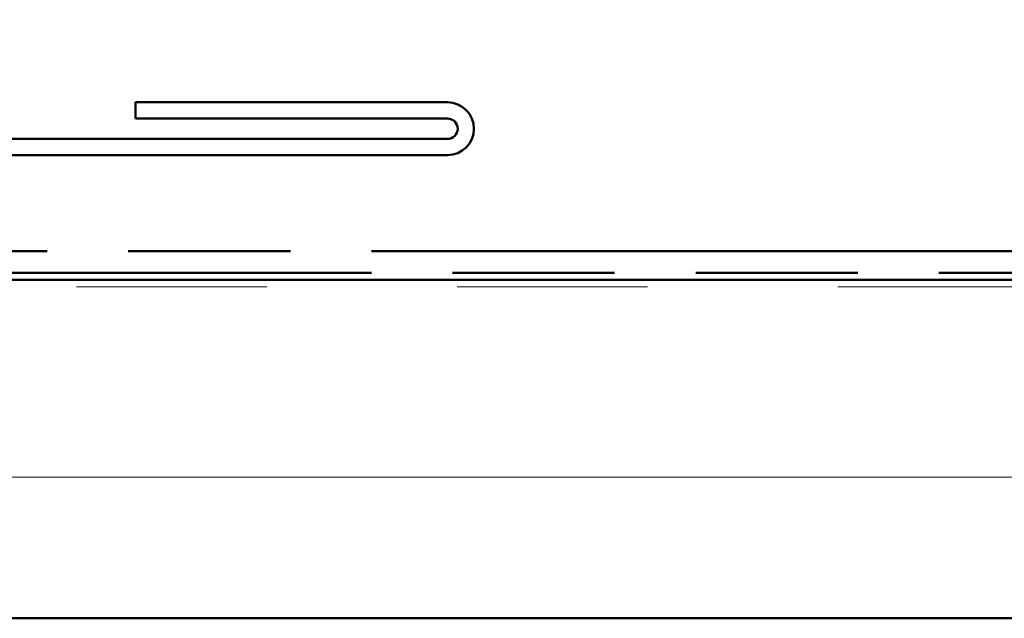
# Model space of a CAD drawing. Units: inches. Extents: x -11.8 to 48.8, y -7 to 33.8.
# Drawn here: x 8.9 to 10.4, y 11.6 to 12.5 of the extents above; entities that cross this region are included whole.
import ezdxf

# ---------------------------------------------------------------- set-up
doc = ezdxf.new("R2010")
doc.units = ezdxf.units.IN
doc.header["$LTSCALE"] = 2
doc.header["$MEASUREMENT"] = 0
doc.linetypes.add('DOUBLE_DASH_CHAIN', pattern=[1.2403, 0.6614, -0.0827, 0.1654, -0.0827, 0.1654, -0.0827])
for name, color, linetype, lineweight in [('Hatch (ANSI)', 7, 'Continuous', 18), ('Symbol (ANSI)', 7, 'Continuous', 25), ('Visible (ANSI)', 7, 'Continuous', 50)]:
    doc.layers.add(name, color=color, linetype=linetype, lineweight=lineweight)
doc.styles.add('Note Text (ANSI)', font='tahoma.ttf')
doc.dimstyles.new('Default (ANSI)$7', dxfattribs={"dimscale": 2, "dimtxt": 0.12, "dimasz": 0.098425, "dimexe": 0.125, "dimexo": 0.0625, "dimgap": 0.031496, "dimtad": 0, "dimtih": 1, "dimtoh": 1, "dimrnd": 1e-08, "dimzin": 4, "dimdsep": 46, "dimtxsty": 'Note Text (ANSI)', "dimcen": 0.09, "dimdle": 0.393701, "dimclrd": 256, "dimclre": 256, "dimclrt": 256, "dimadec": 0, "dimazin": 1, "dimtfac": 1, "dimtofl": 0, "dimtmove": 0, "dimatfit": 3, "dimfxl": 1, "dimtolj": 1, "dimtzin": 4, "dimlwd": -1, "dimlwe": -1, "dimarcsym": 0})

msp = doc.modelspace()

# ---------------------------------------------------------------- hatches: boundary and pattern name
at = {"layer": 'Hatch (ANSI)', "true_color": 0x804000}
h = msp.add_hatch(dxfattribs=at)
h.set_pattern_fill('INSUL', color=36, scale=2.25, style=0, pattern_type=2)
h.paths.add_polyline_path([(22.01159, 12.10462), (22.01159, 11.60462), (5.84359, 11.60462), (5.84359, 12.10462)])

# ---------------------------------------------------------------- linework, layer by layer
at = {"layer": 'Visible (ANSI)', "color": 1, "true_color": 0xff0000}
for p, q in [((9.08788, 12.34262), (9.08788, 12.36662)), ((9.08788, 12.36662), (9.54888, 12.36662)), ((9.54888, 12.34262), (9.08788, 12.34262)), ((5.62188, 12.31262), (9.54888, 12.31262)), ((9.54888, 12.28862), (5.62188, 12.28862))]:
    msp.add_line(p, q, dxfattribs=at)
at = {"layer": 'Visible (ANSI)', "color": 30, "linetype": 'DOUBLE_DASH_CHAIN', "ltscale": 0.724198, "true_color": 0xff8000}
for p, q in [((5.84359, 12.14662), (22.01159, 12.14662)), ((22.01159, 12.11462), (5.84359, 12.11462))]:
    msp.add_line(p, q, dxfattribs=at)
at = {"layer": 'Visible (ANSI)', "color": 36, "true_color": 0x804000}
for p, q in [((5.84359, 12.10462), (22.01159, 12.10462)), ((22.01159, 11.60462), (5.84359, 11.60462))]:
    msp.add_line(p, q, dxfattribs=at)
at = {"layer": 'Visible (ANSI)', "color": 1, "true_color": 0xff0000}
for radius in [0.039, 0.015]:
    msp.add_arc((9.54888, 12.32762), radius, 270, 90, dxfattribs=at)

# ---------------------------------------------------------------- leaders
at = {"layer": 'Symbol (ANSI)', "annotation_type": 0, "has_hookline": 1, "hookline_direction": 0, "text_width": 1.52124}
msp.add_leader([(7.01088, 12.48062), (8.45252, 13.31295), (8.58638, 13.31295)], dimstyle='Default (ANSI)$7', override={"dimtad": 0}, dxfattribs=at)

doc.saveas('drawing.dxf')
